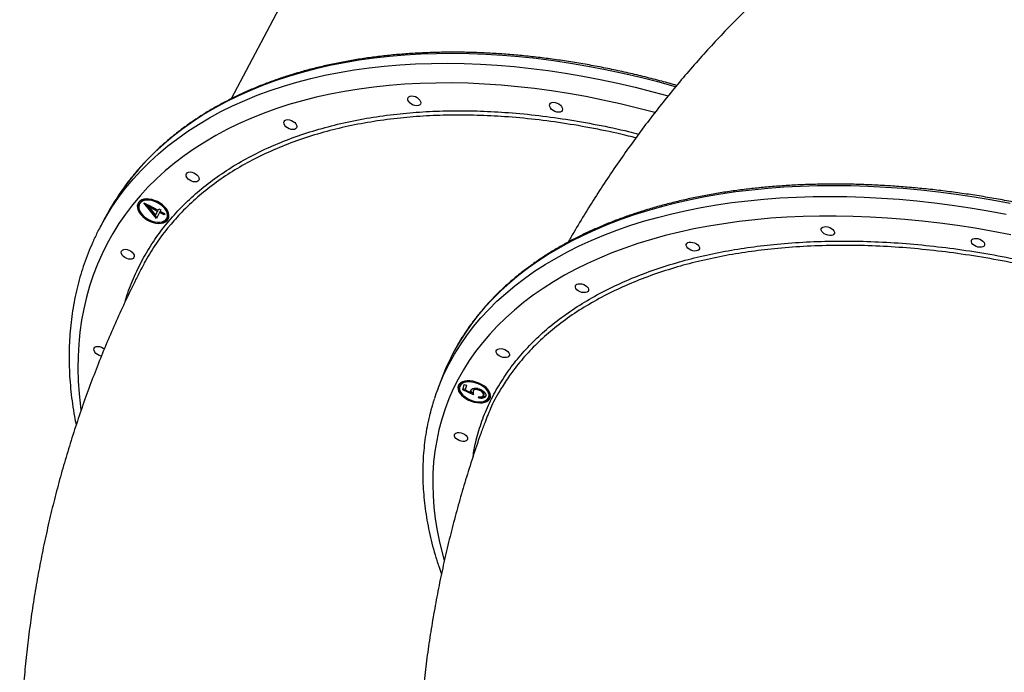
# Model space of a CAD drawing. Units: millimetres. Extents: x 2033 to 19403, y 8080 to 20474.
# Drawn here: x 8484 to 9119, y 15941 to 16363 of the extents above; entities that cross this region are included whole.
import ezdxf

# ---------------------------------------------------------------- set-up
doc = ezdxf.new("R2010")
doc.units = ezdxf.units.MM
doc.header["$LTSCALE"] = 100

msp = doc.modelspace()

# ---------------------------------------------------------------- linework, layer by layer
at = {"color": 7, "linetype": 'Continuous', "lineweight": 25}
for p, q in [((8742.81, 16543.82), (8620.12, 16311.83)), ((8561.33, 16244.65), (8560.96, 16243.95)), ((8563.69, 16244.59), (8563.77, 16244.74)), ((8571.87, 16234.56), (8563.69, 16244.59)), ((8563.77, 16244.74), (8572.95, 16239.89)), ((8572.24, 16235.26), (8565.06, 16244.06)), ((8567.17, 16242.9), (8566.8, 16242.2)), ((8572.56, 16239.15), (8566.8, 16242.2)), ((8566.8, 16242.2), (8571.27, 16236.72)), ((8572.93, 16239.85), (8567.17, 16242.9)), ((8571.27, 16236.72), (8572.56, 16239.15)), ((8573.92, 16238.43), (8571.87, 16234.56)), ((8572.93, 16239.85), (8572.56, 16239.15)), ((8572.95, 16239.89), (8573.45, 16240.83)), ((8573.45, 16240.83), (8574.81, 16240.11)), ((8574.29, 16239.13), (8573.92, 16238.43)), ((8576.98, 16236.82), (8573.92, 16238.43)), ((8577.35, 16237.51), (8574.29, 16239.13)), ((8574.81, 16240.11), (8574.31, 16239.17)), ((8574.31, 16239.17), (8577.37, 16237.55)), ((8577.37, 16237.55), (8576.98, 16236.82)), ((8538.84, 16235.15), (8535.52, 16228.88)), ((8578.64, 16234.6), (8579.01, 16235.3)), ((8756.12, 16131.23), (8753.54, 16124.36)), ((8768.03, 16126.77), (8767.75, 16126.01)), ((8769.73, 16123.75), (8770.57, 16127.22)), ((8770.02, 16124.51), (8769.73, 16123.75)), ((8776.64, 16120.54), (8769.73, 16123.75)), ((8770.02, 16124.51), (8770.67, 16127.19)), ((8771.34, 16123.9), (8770.02, 16124.51)), ((8770.57, 16127.22), (8772.03, 16126.74)), ((8772.03, 16126.74), (8771.34, 16123.86)), ((8771.34, 16123.86), (8774.97, 16122.17)), ((8775.08, 16123.66), (8774.93, 16123.26)), ((8775.25, 16122.94), (8774.97, 16122.17)), ((8776.72, 16123.64), (8776.43, 16122.87)), ((8780.28, 16124.41), (8779.99, 16123.65)), ((8776.37, 16121.56), (8774.98, 16122.2)), ((8780.18, 16119.29), (8779.89, 16118.52)), ((8779.89, 16118.52), (8780.07, 16119.28)), ((8783.03, 16120.15), (8783.31, 16120.91)), ((8783.36, 16121.08), (8783.08, 16120.31)), ((8783.28, 16120.92), (8783.36, 16121.08)), ((8786.47, 16118.97), (8786.75, 16119.74)), ((8786.75, 16119.74), (8786.88, 16120.13))]:
    msp.add_line(p, q, dxfattribs=at)
at = {"color": 8, "linetype": 'Continuous', "lineweight": 25, "flags": 128}
for points in [[(8907.11, 16319.62), (8907.07, 16319.63), (8895.72, 16322.75), (8884.38, 16325.63), (8873.06, 16328.28), (8861.78, 16330.68), (8850.54, 16332.83), (8839.36, 16334.74), (8828.23, 16336.41), (8817.18, 16337.82), (8806.2, 16338.99), (8795.32, 16339.9), (8784.53, 16340.56), (8773.85, 16340.97), (8763.29, 16341.13), (8752.85, 16341.04), (8742.55, 16340.69), (8732.38, 16340.09), (8722.37, 16339.24), (8712.52, 16338.13), (8702.83, 16336.78), (8693.32, 16335.18), (8683.99, 16333.33), (8674.86, 16331.23), (8665.92, 16328.89), (8657.19, 16326.31), (8648.67, 16323.48), (8640.37, 16320.42), (8632.29, 16317.13), (8624.46, 16313.6), (8616.86, 16309.84), (8609.5, 16305.85), (8602.4, 16301.64), (8595.56, 16297.21), (8588.99, 16292.57), (8582.68, 16287.71), (8576.65, 16282.64), (8570.89, 16277.37), (8565.43, 16271.9), (8560.25, 16266.23), (8555.36, 16260.38), (8551.27, 16255.01)], [(8535.52, 16228.88), (8539.19, 16235.45), (8543.18, 16241.85), (8547.46, 16248.07), (8552.05, 16254.11), (8556.93, 16259.97), (8562.11, 16265.63), (8567.58, 16271.1), (8573.33, 16276.37), (8579.36, 16281.44), (8585.67, 16286.3), (8592.25, 16290.94), (8599.09, 16295.37), (8606.19, 16299.58), (8613.54, 16303.57), (8621.14, 16307.33), (8628.98, 16310.86), (8637.05, 16314.15), (8645.35, 16317.22), (8653.87, 16320.04), (8662.6, 16322.62), (8671.54, 16324.96), (8680.68, 16327.06), (8690.01, 16328.91), (8699.52, 16330.51), (8709.2, 16331.86), (8719.06, 16332.97), (8729.07, 16333.82), (8739.23, 16334.42), (8749.54, 16334.77), (8759.97, 16334.86), (8770.54, 16334.71), (8781.22, 16334.3), (8792, 16333.63), (8802.89, 16332.72), (8813.86, 16331.55), (8824.91, 16330.14), (8836.04, 16328.48), (8847.23, 16326.56), (8858.47, 16324.41), (8869.75, 16322.01), (8881.06, 16319.36), (8892.4, 16316.48), (8902.29, 16313.78)], [(8893.78, 16302.99), (8882.58, 16305.92), (8871.39, 16308.62), (8860.23, 16311.08), (8849.12, 16313.3), (8838.05, 16315.27), (8827.03, 16317), (8816.09, 16318.48), (8805.22, 16319.71), (8794.44, 16320.69), (8783.76, 16321.41), (8773.18, 16321.89), (8762.71, 16322.12), (8752.36, 16322.09), (8742.15, 16321.81), (8732.07, 16321.29), (8722.15, 16320.5), (8712.38, 16319.47), (8702.77, 16318.19), (8693.34, 16316.66), (8684.08, 16314.89), (8675.02, 16312.86), (8666.15, 16310.6), (8657.49, 16308.09), (8649.04, 16305.34), (8640.8, 16302.35), (8632.79, 16299.13), (8625.01, 16295.68), (8617.48, 16291.99), (8610.18, 16288.08), (8603.14, 16283.95), (8596.35, 16279.6), (8589.83, 16275.03), (8583.58, 16270.25), (8577.6, 16265.26), (8571.9, 16260.07), (8566.48, 16254.68), (8561.35, 16249.09), (8556.51, 16243.31), (8551.97, 16237.35), (8547.73, 16231.21), (8543.79, 16224.89), (8540.16, 16218.4)], [(9123.26, 16244.3), (9111.6, 16246.44), (9099.97, 16248.36), (9088.39, 16250.06), (9076.86, 16251.54), (9065.4, 16252.79), (9054.01, 16253.82), (9042.7, 16254.63), (9031.48, 16255.2), (9020.36, 16255.55), (9009.35, 16255.68), (8998.46, 16255.57), (8987.7, 16255.24), (8977.08, 16254.68), (8966.61, 16253.9), (8956.28, 16252.89), (8946.13, 16251.65), (8936.14, 16250.19), (8926.33, 16248.51), (8916.72, 16246.61), (8907.3, 16244.48), (8898.08, 16242.14), (8889.07, 16239.58), (8880.29, 16236.81), (8871.73, 16233.83), (8863.4, 16230.64), (8855.32, 16227.24), (8847.48, 16223.64), (8839.89, 16219.83), (8832.57, 16215.83), (8825.51, 16211.64), (8818.72, 16207.25), (8812.22, 16202.68), (8805.99, 16197.92), (8800.05, 16192.99), (8794.41, 16187.88), (8789.06, 16182.6), (8784.02, 16177.15), (8779.28, 16171.54), (8774.85, 16165.77), (8770.74, 16159.85), (8766.95, 16153.78), (8764.18, 16148.89)], [(8755.95, 16130.35), (8757.74, 16134.35), (8760.89, 16140.7), (8764.36, 16146.91), (8768.16, 16152.97), (8772.27, 16158.89), (8776.7, 16164.66), (8781.43, 16170.27), (8786.48, 16175.72), (8791.82, 16181), (8797.47, 16186.11), (8803.41, 16191.05), (8809.63, 16195.8), (8816.14, 16200.38), (8822.93, 16204.76), (8829.98, 16208.96), (8837.31, 16212.96), (8844.89, 16216.76), (8852.73, 16220.36), (8860.82, 16223.76), (8869.14, 16226.95), (8877.7, 16229.94), (8886.49, 16232.71), (8895.49, 16235.27), (8904.71, 16237.61), (8914.13, 16239.73), (8923.75, 16241.63), (8933.56, 16243.32), (8943.54, 16244.78), (8953.7, 16246.01), (8964.02, 16247.02), (8974.5, 16247.81), (8985.12, 16248.37), (8995.88, 16248.7), (9006.77, 16248.8), (9017.77, 16248.68), (9028.89, 16248.33), (9040.11, 16247.75), (9051.42, 16246.95), (9062.81, 16245.92), (9074.28, 16244.66), (9085.81, 16243.19), (9097.39, 16241.49), (9109.01, 16239.56), (9120.67, 16237.42)], [(9123.7, 16224), (9112.17, 16226.21), (9100.67, 16228.2), (9089.21, 16229.97), (9077.8, 16231.52), (9066.44, 16232.85), (9055.16, 16233.95), (9043.96, 16234.83), (9032.84, 16235.48), (9021.82, 16235.9), (9010.91, 16236.1), (9000.11, 16236.08), (8989.44, 16235.82), (8978.91, 16235.34), (8968.51, 16234.64), (8958.27, 16233.7), (8948.19, 16232.55), (8938.27, 16231.17), (8928.54, 16229.57), (8918.99, 16227.74), (8909.63, 16225.7), (8900.47, 16223.44), (8891.53, 16220.97), (8882.8, 16218.28), (8874.29, 16215.37), (8866.02, 16212.26), (8857.99, 16208.95), (8850.2, 16205.43), (8842.66, 16201.7), (8835.38, 16197.79), (8828.36, 16193.67), (8821.62, 16189.37), (8815.15, 16184.88), (8808.96, 16180.2), (8803.06, 16175.35), (8797.45, 16170.32), (8792.14, 16165.12), (8787.13, 16159.76), (8782.42, 16154.23), (8778.02, 16148.54), (8773.94, 16142.71), (8770.17, 16136.72), (8766.72, 16130.59), (8763.6, 16124.33), (8760.79, 16117.93), (8758.32, 16111.41), (8756.18, 16104.76), (8754.36, 16098)], [(8540.16, 16218.4), (8536.84, 16211.75), (8533.84, 16204.94), (8531.15, 16197.98), (8528.78, 16190.87), (8526.72, 16183.62), (8524.99, 16176.24), (8523.59, 16168.72), (8522.5, 16161.09), (8521.75, 16153.34), (8521.32, 16145.48), (8521.21, 16137.51), (8521.43, 16129.45), (8521.98, 16121.31), (8522.86, 16113.08), (8523.19, 16110.55)], [(8754.36, 16098), (8752.89, 16091.13), (8751.74, 16084.16), (8750.93, 16077.08), (8750.46, 16069.92), (8750.32, 16062.67), (8750.52, 16055.34), (8751.05, 16047.94), (8751.92, 16040.47), (8753.12, 16032.93), (8754.66, 16025.35), (8756.53, 16017.71), (8757.75, 16013.35)]]:
    msp.add_lwpolyline(points, dxfattribs=at)
at = {"color": 7, "linetype": 'Continuous', "lineweight": 25, "flags": 128}
for points in [[(8734.42, 16312.66), (8734.95, 16313.26), (8735.75, 16313.65), (8736.77, 16313.78), (8737.92, 16313.66), (8739.11, 16313.28), (8740.25, 16312.68), (8741.23, 16311.91), (8741.98, 16311.03), (8742.44, 16310.11), (8742.58, 16309.23), (8742.38, 16308.45), (8741.85, 16307.85), (8741.04, 16307.46), (8740.02, 16307.33), (8738.87, 16307.45), (8737.68, 16307.83), (8736.55, 16308.43), (8735.57, 16309.2), (8734.81, 16310.08), (8734.35, 16311), (8734.22, 16311.88), (8734.42, 16312.66)], [(8825.95, 16308.52), (8826.47, 16309.13), (8827.28, 16309.51), (8828.3, 16309.65), (8829.45, 16309.52), (8830.64, 16309.14), (8831.77, 16308.55), (8832.76, 16307.77), (8833.51, 16306.89), (8833.97, 16305.98), (8834.11, 16305.09), (8833.9, 16304.32), (8833.38, 16303.71), (8832.57, 16303.33), (8831.55, 16303.19), (8830.4, 16303.32), (8829.21, 16303.7), (8828.08, 16304.3), (8827.09, 16305.07), (8826.34, 16305.95), (8825.88, 16306.87), (8825.74, 16307.75), (8825.95, 16308.52)], [(8654.38, 16297.29), (8654.91, 16297.89), (8655.71, 16298.28), (8656.73, 16298.41), (8657.89, 16298.29), (8659.08, 16297.91), (8660.21, 16297.31), (8661.19, 16296.54), (8661.94, 16295.66), (8662.41, 16294.74), (8662.54, 16293.86), (8662.34, 16293.08), (8661.81, 16292.48), (8661.01, 16292.09), (8659.99, 16291.96), (8658.83, 16292.08), (8657.64, 16292.46), (8656.51, 16293.06), (8655.53, 16293.83), (8654.78, 16294.71), (8654.31, 16295.63), (8654.18, 16296.51), (8654.38, 16297.29)], [(8591.29, 16263.47), (8591.82, 16264.07), (8592.62, 16264.46), (8593.64, 16264.59), (8594.79, 16264.46), (8595.98, 16264.09), (8597.12, 16263.49), (8598.1, 16262.72), (8598.85, 16261.84), (8599.32, 16260.92), (8599.45, 16260.03), (8599.25, 16259.26), (8598.72, 16258.65), (8597.91, 16258.27), (8596.89, 16258.13), (8595.74, 16258.26), (8594.55, 16258.64), (8593.42, 16259.24), (8592.44, 16260.01), (8591.68, 16260.89), (8591.22, 16261.81), (8591.09, 16262.69), (8591.29, 16263.47)], [(8579.52, 16234.13), (8579.93, 16235.28), (8580.01, 16236.56), (8579.77, 16237.93), (8579.2, 16239.34), (8578.34, 16240.75), (8577.19, 16242.11), (8575.81, 16243.38), (8574.24, 16244.52), (8572.52, 16245.49), (8570.72, 16246.26), (8568.89, 16246.8), (8567.08, 16247.1), (8565.37, 16247.16), (8563.79, 16246.95), (8562.41, 16246.51), (8561.27, 16245.83), (8560.4, 16244.93), (8559.83, 16243.86), (8559.58, 16242.64), (8559.66, 16241.31), (8560.07, 16239.92), (8560.79, 16238.5), (8561.8, 16237.11), (8563.06, 16235.79), (8564.55, 16234.58), (8566.2, 16233.53), (8567.97, 16232.65), (8569.79, 16231.99), (8571.62, 16231.57), (8573.38, 16231.39), (8575.04, 16231.46), (8576.52, 16231.79), (8577.79, 16232.36), (8578.8, 16233.15), (8579.52, 16234.13)], [(8578.64, 16234.6), (8579.02, 16235.71), (8579.07, 16236.96), (8578.79, 16238.28), (8578.18, 16239.65), (8577.27, 16241), (8576.09, 16242.28), (8574.68, 16243.46), (8573.09, 16244.49), (8571.39, 16245.33), (8569.63, 16245.95), (8567.87, 16246.33), (8566.18, 16246.45), (8564.63, 16246.31), (8563.26, 16245.92), (8562.13, 16245.29), (8561.27, 16244.45), (8560.72, 16243.41), (8560.5, 16242.23), (8560.62, 16240.94), (8561.07, 16239.59), (8561.83, 16238.22), (8562.88, 16236.9), (8564.19, 16235.66), (8565.69, 16234.55), (8567.34, 16233.62), (8569.08, 16232.88), (8570.85, 16232.38), (8572.58, 16232.13), (8574.21, 16232.14), (8575.68, 16232.4), (8576.93, 16232.91), (8577.93, 16233.65), (8578.64, 16234.6)], [(9001.19, 16227.8), (9001.53, 16228.46), (9002.2, 16228.95), (9003.12, 16229.24), (9004.24, 16229.29), (9005.45, 16229.11), (9006.67, 16228.71), (9007.78, 16228.12), (9008.71, 16227.4), (9009.37, 16226.59), (9009.72, 16225.76), (9009.72, 16224.99), (9009.37, 16224.33), (9008.71, 16223.84), (9007.78, 16223.56), (9006.67, 16223.5), (9005.45, 16223.68), (9004.24, 16224.08), (9003.12, 16224.67), (9002.2, 16225.4), (9001.53, 16226.21), (9001.19, 16227.03), (9001.19, 16227.8)], [(8913.97, 16217.8), (8914.32, 16218.46), (8914.98, 16218.95), (8915.91, 16219.24), (8917.03, 16219.29), (8918.24, 16219.11), (8919.45, 16218.71), (8920.57, 16218.12), (8921.5, 16217.4), (8922.16, 16216.59), (8922.51, 16215.76), (8922.51, 16214.99), (8922.16, 16214.33), (8921.5, 16213.84), (8920.57, 16213.56), (8919.45, 16213.5), (8918.24, 16213.68), (8917.02, 16214.08), (8915.91, 16214.67), (8914.98, 16215.4), (8914.32, 16216.21), (8913.97, 16217.03), (8913.97, 16217.8)], [(9098.1, 16220.21), (9098.45, 16220.87), (9099.11, 16221.36), (9100.04, 16221.65), (9101.16, 16221.7), (9102.37, 16221.52), (9103.59, 16221.12), (9104.7, 16220.53), (9105.63, 16219.81), (9106.29, 16219), (9106.64, 16218.17), (9106.64, 16217.4), (9106.29, 16216.74), (9105.63, 16216.25), (9104.7, 16215.96), (9103.59, 16215.91), (9102.37, 16216.09), (9101.16, 16216.49), (9100.04, 16217.08), (9099.11, 16217.81), (9098.45, 16218.62), (9098.1, 16219.44), (9098.1, 16220.21)], [(8549.44, 16213.49), (8549.97, 16214.1), (8550.78, 16214.48), (8551.8, 16214.62), (8552.95, 16214.49), (8554.14, 16214.11), (8555.27, 16213.52), (8556.25, 16212.74), (8557.01, 16211.86), (8557.47, 16210.95), (8557.6, 16210.06), (8557.4, 16209.29), (8556.87, 16208.68), (8556.07, 16208.3), (8555.05, 16208.16), (8553.9, 16208.29), (8552.71, 16208.67), (8551.57, 16209.27), (8550.59, 16210.04), (8549.84, 16210.92), (8549.38, 16211.84), (8549.24, 16212.72), (8549.44, 16213.49)], [(8842.41, 16190.9), (8842.75, 16191.56), (8843.41, 16192.05), (8844.34, 16192.33), (8845.46, 16192.39), (8846.67, 16192.21), (8847.89, 16191.8), (8849, 16191.22), (8849.93, 16190.49), (8850.59, 16189.68), (8850.94, 16188.86), (8850.94, 16188.08), (8850.59, 16187.42), (8849.93, 16186.93), (8849, 16186.65), (8847.89, 16186.59), (8846.67, 16186.77), (8845.46, 16187.18), (8844.34, 16187.76), (8843.41, 16188.49), (8842.75, 16189.3), (8842.41, 16190.12), (8842.41, 16190.9)], [(8536.43, 16145.52), (8536.15, 16145.57), (8534.96, 16145.95), (8533.83, 16146.55), (8532.84, 16147.32), (8532.09, 16148.2), (8531.63, 16149.12), (8531.49, 16150), (8531.7, 16150.78)], [(8531.7, 16150.78), (8532.22, 16151.38), (8533.03, 16151.77), (8534.05, 16151.9), (8535.2, 16151.78), (8536.39, 16151.4), (8537.52, 16150.8), (8538.32, 16150.2)], [(8791.36, 16148.91), (8791.71, 16149.57), (8792.37, 16150.06), (8793.3, 16150.35), (8794.41, 16150.4), (8795.63, 16150.22), (8796.84, 16149.82), (8797.96, 16149.23), (8798.89, 16148.51), (8799.55, 16147.7), (8799.89, 16146.87), (8799.89, 16146.1), (8799.55, 16145.44), (8798.89, 16144.95), (8797.96, 16144.67), (8796.84, 16144.61), (8795.63, 16144.79), (8794.41, 16145.19), (8793.3, 16145.78), (8792.37, 16146.51), (8791.71, 16147.32), (8791.36, 16148.14), (8791.36, 16148.91)], [(8787.54, 16119.05), (8787.64, 16120.22), (8787.4, 16121.45), (8786.83, 16122.72), (8785.95, 16123.99), (8784.78, 16125.2), (8783.37, 16126.33), (8781.76, 16127.33), (8779.99, 16128.18), (8778.14, 16128.85), (8776.25, 16129.31), (8774.39, 16129.55), (8772.61, 16129.57), (8770.98, 16129.36), (8769.55, 16128.92), (8768.36, 16128.28), (8767.45, 16127.46), (8766.85, 16126.47), (8766.59, 16125.36), (8766.65, 16124.15), (8767.06, 16122.89), (8767.79, 16121.62), (8768.82, 16120.38), (8770.11, 16119.2), (8771.63, 16118.13), (8773.32, 16117.2), (8775.14, 16116.44), (8777.02, 16115.87), (8778.9, 16115.52), (8780.73, 16115.39), (8782.44, 16115.49), (8783.97, 16115.81), (8785.29, 16116.35), (8786.34, 16117.09), (8787.1, 16118), (8787.54, 16119.05)], [(8786.59, 16119.36), (8786.68, 16120.49), (8786.42, 16121.69), (8785.82, 16122.91), (8784.91, 16124.12), (8783.72, 16125.28), (8782.29, 16126.33), (8780.67, 16127.24), (8778.92, 16127.98), (8777.11, 16128.52), (8775.29, 16128.85), (8773.55, 16128.94), (8771.93, 16128.8), (8770.5, 16128.44), (8769.3, 16127.86), (8768.39, 16127.08), (8767.8, 16126.14), (8767.54, 16125.06), (8767.63, 16123.9), (8768.05, 16122.68), (8768.81, 16121.46), (8769.87, 16120.27), (8771.19, 16119.16), (8772.72, 16118.18), (8774.41, 16117.35), (8776.2, 16116.7), (8778.02, 16116.27), (8779.81, 16116.06), (8781.5, 16116.08), (8783.03, 16116.33), (8784.35, 16116.81), (8785.4, 16117.49), (8786.16, 16118.35), (8786.59, 16119.36)], [(8764.32, 16094.72), (8764.67, 16095.38), (8765.33, 16095.87), (8766.26, 16096.15), (8767.37, 16096.21), (8768.59, 16096.03), (8769.8, 16095.63), (8770.92, 16095.04), (8771.84, 16094.31), (8772.51, 16093.5), (8772.85, 16092.68), (8772.85, 16091.91), (8772.51, 16091.25), (8771.84, 16090.76), (8770.92, 16090.47), (8769.8, 16090.42), (8768.59, 16090.6), (8767.37, 16091), (8766.26, 16091.59), (8765.33, 16092.31), (8764.67, 16093.12), (8764.32, 16093.95), (8764.32, 16094.72)]]:
    msp.add_lwpolyline(points, dxfattribs=at)
at = {"color": 7, "linetype": 'Continuous', "lineweight": 25}
for centre, radius, start, end in [((8681.88, 16159.45), 161.83, 143.81088, 152.11245), ((8566.67, 16242.84), 6.68, 163.30401, 223.121), ((8565.88, 16241.76), 5.39, 86.24442, 147.61473), ((8574.25, 16237.39), 5.19, 336.2528, 31.50525), ((8574.9, 16238.16), 6.03, 271.90951, 322.57352), ((8889.5, 16081.06), 142.5, 151.57816, 159.38593), ((8886.18, 16074.5), 141.7, 156.78555, 162.06049), ((8772.29, 16124.83), 4.67, 96.68621, 155.50292), ((8772.71, 16125.85), 5.8, 171.18624, 220.86443), ((8781.69, 16120.9), 5.25, 351.49049, 41.1756), ((8782.93, 16121.73), 5.34, 280.38685, 329.40513)]:
    msp.add_arc(centre, radius, start, end, dxfattribs=at)
for points, knots in [([(9283.58, 16549.24), (9281.16, 16548.71), (9273.94, 16547.14), (9262, 16544.24), (9247.77, 16540.5), (9233.66, 16536.45), (9219.65, 16532.1), (9205.77, 16527.46), (9192.01, 16522.53), (9178.37, 16517.3), (9164.87, 16511.78), (9151.5, 16505.98), (9138.28, 16499.9), (9125.2, 16493.53), (9112.26, 16486.88), (9099.48, 16479.96), (9086.86, 16472.76), (9074.4, 16465.29), (9062.11, 16457.55), (9049.99, 16449.55), (9038.04, 16441.29), (9026.27, 16432.76), (9014.68, 16423.98), (9003.27, 16414.94), (8992.06, 16405.65), (8981.04, 16396.12), (8970.21, 16386.33), (8959.59, 16376.31), (8949.17, 16366.05), (8938.96, 16355.55), (8928.96, 16344.82), (8919.17, 16333.86), (8909.6, 16322.67), (8900.25, 16311.26), (8891.13, 16299.63), (8882.24, 16287.78), (8873.57, 16275.72), (8865.14, 16263.46), (8856.95, 16250.98), (8849, 16238.3), (8842.62, 16227.71), (8838.98, 16221.29), (8837.8, 16219.23)], [0, 0, 0, 0, 0.012993, 0.038779, 0.064531, 0.090242, 0.115915, 0.141552, 0.167157, 0.192733, 0.218282, 0.243808, 0.269313, 0.294802, 0.320277, 0.34574, 0.371196, 0.396648, 0.422096, 0.447546, 0.472999, 0.498459, 0.52393, 0.549414, 0.574914, 0.600434, 0.625977, 0.651546, 0.677143, 0.702772, 0.728436, 0.754138, 0.77988, 0.805666, 0.831497, 0.857377, 0.883308, 0.909293, 0.935334, 0.961433, 0.987593, 1, 1, 1, 1]), ([(8907.91, 16320.52), (8904.66, 16321.43), (8897.82, 16323.35), (8887.41, 16326.02), (8876.68, 16328.57), (8865.98, 16330.91), (8855.31, 16333.03), (8844.68, 16334.92), (8834.11, 16336.6), (8823.59, 16338.05), (8813.14, 16339.28), (8802.77, 16340.28), (8792.47, 16341.06), (8782.27, 16341.6), (8772.16, 16341.93), (8762.16, 16342.02), (8752.27, 16341.88), (8742.5, 16341.52), (8732.86, 16340.93), (8723.35, 16340.12), (8713.98, 16339.07), (8704.76, 16337.8), (8695.69, 16336.31), (8686.79, 16334.59), (8678.06, 16332.64), (8669.5, 16330.48), (8661.12, 16328.1), (8652.93, 16325.49), (8644.94, 16322.68), (8637.15, 16319.64), (8629.56, 16316.4), (8622.18, 16312.94), (8615.03, 16309.28), (8608.09, 16305.42), (8601.39, 16301.35), (8594.92, 16297.09), (8588.69, 16292.63), (8582.7, 16287.98), (8576.96, 16283.14), (8571.47, 16278.12), (8566.24, 16272.92), (8561.26, 16267.54), (8556.57, 16261.99), (8553.3, 16257.87), (8551.67, 16255.57), (8551.43, 16255.23)], [0, 0, 0, 0, 0.021529, 0.045311, 0.069093, 0.092876, 0.11666, 0.140445, 0.164231, 0.188018, 0.211806, 0.235594, 0.259384, 0.283174, 0.306966, 0.330758, 0.354551, 0.378344, 0.402138, 0.425932, 0.449726, 0.473519, 0.497313, 0.521105, 0.544895, 0.568684, 0.59247, 0.616254, 0.640033, 0.663809, 0.68758, 0.711344, 0.735103, 0.758854, 0.782597, 0.806332, 0.830057, 0.853774, 0.87748, 0.901176, 0.924863, 0.94854, 0.972208, 0.995869, 1, 1, 1, 1]), ([(9556.36, 15855.7), (9556.64, 15857.11), (9557.36, 15860.74), (9558.19, 15866.69), (9558.87, 15873.55), (9559.24, 15880.49), (9559.32, 15887.5), (9559.08, 15894.58), (9558.55, 15901.74), (9557.71, 15908.95), (9556.57, 15916.21), (9555.12, 15923.53), (9553.38, 15930.89), (9551.34, 15938.29), (9548.99, 15945.72), (9546.35, 15953.18), (9543.42, 15960.66), (9540.2, 15968.15), (9536.68, 15975.66), (9532.88, 15983.17), (9528.79, 15990.68), (9524.43, 15998.18), (9519.78, 16005.66), (9514.86, 16013.13), (9509.68, 16020.58), (9504.22, 16027.99), (9498.5, 16035.37), (9492.53, 16042.71), (9486.3, 16050), (9479.83, 16057.24), (9473.11, 16064.43), (9466.15, 16071.55), (9458.96, 16078.6), (9451.54, 16085.59), (9443.9, 16092.49), (9436.05, 16099.31), (9427.98, 16106.05), (9419.71, 16112.69), (9411.24, 16119.23), (9402.58, 16125.67), (9393.73, 16132), (9384.7, 16138.23), (9375.51, 16144.33), (9366.14, 16150.32), (9356.62, 16156.17), (9346.95, 16161.9), (9337.13, 16167.5), (9327.18, 16172.96), (9317.09, 16178.27), (9306.89, 16183.44), (9296.57, 16188.46), (9286.14, 16193.33), (9275.62, 16198.04), (9265, 16202.59), (9254.3, 16206.97), (9243.52, 16211.19), (9232.68, 16215.23), (9221.78, 16219.11), (9210.83, 16222.81), (9199.83, 16226.32), (9188.8, 16229.66), (9177.75, 16232.82), (9166.67, 16235.78), (9155.59, 16238.56), (9144.5, 16241.15), (9133.42, 16243.54), (9122.35, 16245.74), (9111.31, 16247.75), (9100.29, 16249.55), (9089.32, 16251.16), (9078.39, 16252.57), (9067.52, 16253.77), (9056.71, 16254.78), (9045.97, 16255.58), (9035.31, 16256.18), (9024.74, 16256.57), (9014.27, 16256.76), (9003.89, 16256.74), (8993.63, 16256.52), (8983.48, 16256.09), (8973.46, 16255.46), (8963.58, 16254.63), (8953.83, 16253.59), (8944.23, 16252.35), (8934.79, 16250.9), (8925.51, 16249.26), (8916.39, 16247.41), (8907.46, 16245.37), (8898.7, 16243.13), (8890.13, 16240.69), (8881.76, 16238.06), (8873.59, 16235.24), (8865.63, 16232.23), (8857.89, 16229.02), (8850.36, 16225.64), (8843.06, 16222.07), (8835.99, 16218.32), (8829.15, 16214.39), (8822.56, 16210.28), (8816.22, 16206.01), (8810.13, 16201.56), (8804.29, 16196.96), (8798.72, 16192.19), (8793.41, 16187.26), (8788.38, 16182.18), (8783.61, 16176.95), (8779.12, 16171.58), (8774.91, 16166.06), (8771, 16160.41), (8767.43, 16154.78), (8765.31, 16150.96), (8764.3, 16149.13)], [0, 0, 0, 0, 0.005803, 0.014961, 0.024122, 0.033288, 0.042458, 0.051632, 0.060812, 0.069996, 0.079185, 0.088379, 0.097578, 0.10678, 0.115986, 0.125196, 0.134408, 0.143623, 0.152841, 0.16206, 0.17128, 0.180502, 0.189724, 0.198948, 0.208171, 0.217395, 0.226619, 0.235843, 0.245067, 0.254291, 0.263514, 0.272737, 0.28196, 0.291182, 0.300404, 0.309625, 0.318846, 0.328066, 0.337286, 0.346506, 0.355725, 0.364943, 0.374162, 0.38338, 0.392597, 0.401815, 0.411032, 0.420248, 0.429465, 0.438681, 0.447897, 0.457113, 0.466329, 0.475545, 0.484761, 0.493976, 0.503192, 0.512408, 0.521623, 0.530839, 0.540055, 0.549271, 0.558487, 0.567703, 0.57692, 0.586136, 0.595353, 0.60457, 0.613788, 0.623006, 0.632224, 0.641443, 0.650662, 0.659881, 0.669101, 0.678321, 0.687542, 0.696764, 0.705986, 0.715208, 0.724431, 0.733654, 0.742878, 0.752102, 0.761327, 0.770552, 0.779777, 0.789002, 0.798228, 0.807453, 0.816678, 0.825903, 0.835127, 0.84435, 0.853572, 0.862792, 0.87201, 0.881226, 0.89044, 0.89965, 0.908857, 0.91806, 0.927259, 0.936453, 0.945642, 0.954827, 0.964006, 0.97318, 0.98235, 0.991515, 1, 1, 1, 1]), ([(8539.01, 16235.47), (8538.99, 16235.43), (8538.92, 16235.31), (8538.87, 16235.21), (8538.84, 16235.15)], [0, 0, 0, 0, 0.30245, 1, 1, 1, 1]), ([(8535.52, 16228.88), (8534.92, 16227.72), (8533.2, 16224.42), (8530.59, 16218.86), (8527.77, 16212.16), (8525.25, 16205.33), (8523, 16198.36), (8521.05, 16191.28), (8519.39, 16184.07), (8518.02, 16176.75), (8516.94, 16169.31), (8516.16, 16161.77), (8515.67, 16154.14), (8515.48, 16146.4), (8515.58, 16138.58), (8515.98, 16130.68), (8516.67, 16122.7), (8517.68, 16114.65), (8518.8, 16107.42), (8519.71, 16102.86), (8520.08, 16101.02)], [0, 0, 0, 0, 0.031258, 0.089023, 0.146792, 0.204576, 0.262385, 0.320229, 0.378118, 0.43606, 0.49406, 0.552123, 0.610254, 0.668452, 0.726718, 0.785052, 0.843449, 0.901909, 0.960425, 1, 1, 1, 1]), ([(8580.38, 16229.68), (8579.93, 16229.18), (8576.4, 16225.23), (8570.95, 16217.26), (8565.44, 16208.68), (8563.03, 16203.6), (8562.51, 16202.5)], [0, 0, 0, 0, 0.060883, 0.48036, 0.887988, 1, 1, 1, 1]), ([(8562.42, 16202.55), (8561.18, 16200.11), (8557.66, 16193.23), (8552.15, 16181.76), (8545.9, 16168.14), (8539.95, 16154.38), (8534.29, 16140.5), (8528.92, 16126.5), (8523.84, 16112.38), (8519.06, 16098.15), (8514.57, 16083.82), (8510.38, 16069.38), (8506.49, 16054.84), (8502.9, 16040.22), (8499.62, 16025.5), (8496.63, 16010.7), (8493.95, 15995.82), (8491.58, 15980.87), (8489.51, 15965.85), (8487.75, 15950.76), (8486.3, 15935.62), (8485.16, 15920.42), (8484.33, 15905.18), (8483.81, 15889.88), (8483.6, 15874.55), (8483.7, 15859.19), (8484.12, 15843.79), (8484.84, 15828.37), (8485.89, 15812.93), (8487.24, 15797.48), (8488.9, 15782.02), (8490.89, 15766.55), (8492.99, 15752.25), (8494.56, 15743.13), (8495.25, 15739.14)], [0, 0, 0, 0, 0.017288, 0.04885, 0.08041, 0.111973, 0.14354, 0.175116, 0.206702, 0.238301, 0.269918, 0.301553, 0.33321, 0.364893, 0.396603, 0.428343, 0.460116, 0.491924, 0.52377, 0.555656, 0.587585, 0.619558, 0.651578, 0.683647, 0.715767, 0.747939, 0.780166, 0.812448, 0.844787, 0.877185, 0.909642, 0.942159, 0.974737, 1, 1, 1, 1]), ([(8774.97, 16122.17), (8774.93, 16122.38), (8774.85, 16122.76), (8774.91, 16123.11), (8774.93, 16123.26)], [0, 0, 0, 0, 0.560064, 1, 1, 1, 1]), ([(8774.93, 16123.26), (8775.1, 16123.64), (8775.44, 16124.4), (8776.94, 16124.87), (8778.61, 16124.85), (8779.69, 16124.55), (8780.23, 16124.39)], [0, 0, 0, 0, 0.279688, 0.559025, 0.779292, 1, 1, 1, 1]), ([(8775.25, 16122.94), (8775.21, 16123.15), (8775.14, 16123.52), (8775.19, 16123.87), (8775.22, 16124.02)], [0, 0, 0, 0, 0.560064, 1, 1, 1, 1]), ([(8779.99, 16123.65), (8779.49, 16123.78), (8778.49, 16124.04), (8777.29, 16123.82), (8776.59, 16123.31), (8776.43, 16122.86), (8776.36, 16122.64)], [0, 0, 0, 0, 0.279539, 0.558617, 0.779047, 1, 1, 1, 1]), ([(8779.54, 16124.56), (8779.29, 16124.62), (8778.55, 16124.8), (8777.58, 16124.58), (8776.94, 16124.13), (8776.8, 16123.77), (8776.75, 16123.63)], [0, 0, 0, 0, 0.177976, 0.534144, 0.815464, 1, 1, 1, 1]), ([(8783.08, 16120.31), (8783.09, 16120.65), (8783.12, 16121.33), (8782.32, 16122.35), (8781.23, 16123.18), (8780.4, 16123.49), (8779.99, 16123.65)], [0, 0, 0, 0, 0.279617, 0.559357, 0.779559, 1, 1, 1, 1]), ([(8780.23, 16124.39), (8780.95, 16124.1), (8782.4, 16123.51), (8783.93, 16122.19), (8784.64, 16120.87), (8784.56, 16120.15), (8784.53, 16119.79)], [0, 0, 0, 0, 0.279864, 0.559271, 0.779424, 1, 1, 1, 1]), ([(8783.36, 16121.08), (8783.38, 16121.41), (8783.4, 16122.08), (8782.7, 16123.05), (8782.02, 16123.51), (8781.78, 16123.67)], [0, 0, 0, 0, 0.392826, 0.785826, 1, 1, 1, 1]), ([(8795.18, 16125.6), (8794.64, 16124.78), (8791.71, 16120.34), (8787.73, 16112.37), (8784.9, 16105.01), (8783.61, 16101.62)], [0, 0, 0, 0, 0.1093832, 0.5908982, 1, 1, 1, 1]), ([(8751.31, 16117.87), (8750.9, 16116.61), (8749.81, 16113.3), (8748.85, 16109.64), (8747.97, 16106.06), (8747.12, 16102.34), (8746.02, 16096.6), (8745.03, 16089.74), (8744.33, 16082.8), (8743.94, 16075.77), (8743.86, 16068.67), (8744.07, 16061.49), (8744.6, 16054.25), (8745.42, 16046.95), (8746.56, 16039.59), (8747.99, 16032.18), (8749.73, 16024.73), (8751.78, 16017.24), (8753.84, 16010.55), (8755.34, 16006.35), (8755.94, 16004.66)], [0, 0, 0, 0, 0.036413, 0.095698, 0.103453, 0.137414, 0.200022, 0.262664, 0.32537, 0.38815, 0.451015, 0.513971, 0.577022, 0.64017, 0.703415, 0.766753, 0.830181, 0.893693, 0.957282, 1, 1, 1, 1]), ([(8776.36, 16122.64), (8776.33, 16122.26), (8776.29, 16121.58), (8776.53, 16120.86), (8776.64, 16120.54)], [0, 0, 0, 0, 0.559416, 1, 1, 1, 1]), ([(8784.53, 16119.79), (8784.37, 16119.44), (8784.07, 16118.76), (8782.79, 16118.3), (8781.34, 16118.23), (8780.37, 16118.43), (8779.89, 16118.52)], [0, 0, 0, 0, 0.279625, 0.559019, 0.77938, 1, 1, 1, 1]), ([(8780.07, 16119.28), (8780.49, 16119.22), (8781.32, 16119.08), (8782.26, 16119.33), (8782.85, 16119.76), (8783, 16120.13), (8783.08, 16120.31)], [0, 0, 0, 0, 0.28005, 0.559166, 0.779583, 1, 1, 1, 1]), ([(8784.21, 16119.61), (8783.81, 16119.41), (8783.11, 16119.04), (8781.62, 16118.99), (8780.66, 16119.19), (8780.18, 16119.29)], [0, 0, 0, 0, 0.387846, 0.693744, 1, 1, 1, 1]), ([(8783.55, 16101.64), (8782.7, 16099.29), (8780.13, 16092.16), (8776.1, 16080.15), (8771.53, 16065.63), (8767.26, 16051.01), (8763.3, 16036.32), (8759.65, 16021.55), (8756.31, 16006.71), (8753.27, 15991.8), (8750.54, 15976.83), (8748.13, 15961.81), (8746.03, 15946.74), (8744.23, 15931.63), (8742.75, 15916.47), (8741.59, 15901.28), (8740.74, 15886.06), (8740.2, 15870.81), (8739.97, 15855.54), (8740.06, 15840.26), (8740.47, 15824.97), (8741.19, 15809.67), (8742.22, 15794.37), (8743.57, 15779.08), (8745.23, 15763.8), (8747.21, 15748.53), (8749.5, 15733.29), (8752.1, 15718.07), (8755.02, 15702.88), (8758.24, 15687.72), (8761.78, 15672.61), (8765.63, 15657.54), (8769.79, 15642.52), (8774.25, 15627.56), (8779.03, 15612.66), (8784.11, 15597.82), (8789.49, 15583.06), (8795.19, 15568.37), (8801.17, 15553.76), (8807.48, 15539.25), (8811.98, 15529.24), (8814.45, 15524.1), (8814.63, 15523.73)], [0, 0, 0, 0, 0.012689, 0.038423, 0.064148, 0.089863, 0.11557, 0.141272, 0.166969, 0.192664, 0.218359, 0.244055, 0.269754, 0.295459, 0.321171, 0.346892, 0.372625, 0.398371, 0.424132, 0.449911, 0.475708, 0.501525, 0.527365, 0.55323, 0.57912, 0.605037, 0.630983, 0.65696, 0.682968, 0.70901, 0.735086, 0.761197, 0.787345, 0.813531, 0.839756, 0.866019, 0.892323, 0.918668, 0.945054, 0.971482, 0.997951, 1, 1, 1, 1])]:
    msp.add_open_spline(points, degree=3, knots=knots, dxfattribs=at)
at = {"color": 8, "linetype": 'Continuous', "lineweight": 25}
for points, knots in [([(8551.7, 16180.68), (8551.92, 16181.47), (8553.33, 16186.68), (8557.01, 16195.83), (8562.79, 16208.04), (8569.76, 16219.6), (8577.79, 16230.55), (8586.88, 16240.85), (8596.99, 16250.49), (8608.06, 16259.43), (8620.06, 16267.61), (8632.95, 16275.01), (8646.72, 16281.6), (8661.34, 16287.39), (8676.76, 16292.36), (8692.89, 16296.49), (8709.67, 16299.77), (8726.69, 16302.11), (8743.89, 16303.58), (8761.16, 16304.25), (8778.85, 16304.14), (8797.27, 16303.24), (8816.44, 16301.47), (8836.33, 16298.8), (8856.48, 16295.2), (8872.15, 16291.94), (8881.1, 16289.6), (8883.25, 16289.04)], [0, 0, 0, 0, 0.00773, 0.05084, 0.093881, 0.136787, 0.179694, 0.222736, 0.265847, 0.308958, 0.352, 0.394907, 0.437813, 0.480855, 0.523966, 0.567077, 0.610119, 0.653026, 0.693283, 0.733597, 0.773911, 0.814168, 0.857089, 0.900145, 0.94327, 0.986395, 1, 1, 1, 1]), ([(8881.47, 16286.62), (8879.9, 16287.03), (8871.67, 16289.18), (8856.68, 16292.32), (8836.56, 16295.94), (8816.49, 16298.64), (8797.24, 16300.42), (8778.87, 16301.32), (8761.31, 16301.44), (8744.09, 16300.78), (8727, 16299.32), (8710.17, 16297.01), (8693.69, 16293.83), (8677.71, 16289.79), (8662.31, 16284.85), (8647.55, 16279.01), (8633.76, 16272.41), (8620.96, 16265.08), (8609.16, 16257.09), (8598.18, 16248.28), (8588.48, 16239.19), (8582.93, 16232.68), (8580.38, 16229.68)], [0, 0, 0, 0, 0.012328, 0.064631, 0.118455, 0.172323, 0.226146, 0.275556, 0.324966, 0.374928, 0.42489, 0.477177, 0.529504, 0.581791, 0.635597, 0.689447, 0.743252, 0.795539, 0.847867, 0.900154, 0.95396, 1, 1, 1, 1]), ([(8776.35, 16080.72), (8776.87, 16083.79), (8778.1, 16091.06), (8781.41, 16102.11), (8786.09, 16113.87), (8791.97, 16125.17), (8798.95, 16136.01), (8807.03, 16146.32), (8816.17, 16156.05), (8826.34, 16165.18), (8837.55, 16173.67), (8849.77, 16181.52), (8862.93, 16188.71), (8876.99, 16195.22), (8891.87, 16201), (8907.22, 16205.94), (8922.96, 16210.06), (8938.98, 16213.42), (8955.58, 16216.11), (8973.09, 16218.16), (8991.51, 16219.49), (9010.85, 16220.05), (9030.65, 16219.83), (9050.81, 16218.82), (9071.25, 16217.02), (9091.9, 16214.44), (9112.74, 16211.06), (9133.72, 16206.91), (9154.77, 16202), (9175.81, 16196.36), (9196.73, 16190.02), (9217.46, 16182.97), (9237.97, 16175.24), (9258.23, 16166.83), (9278.17, 16157.78), (9297.71, 16148.15), (9316.75, 16137.96), (9335.22, 16127.25), (9353.09, 16116.02), (9370.34, 16104.31), (9386.92, 16092.15), (9402.74, 16079.6), (9417.75, 16066.72), (9431.87, 16053.56), (9445.06, 16040.13), (9457.33, 16026.45), (9468.64, 16012.58), (9478.96, 15998.56), (9488.23, 15984.47), (9496.4, 15970.37), (9503.45, 15956.26), (9509.39, 15942.18), (9514.18, 15928.17), (9517.76, 15914.93), (9519.18, 15906.48), (9519.83, 15902.59)], [0, 0, 0, 0, 0.0139126, 0.0329704, 0.0520287, 0.071147, 0.0902959, 0.1094448, 0.1285631, 0.1476213, 0.1666795, 0.1857978, 0.2049467, 0.2240955, 0.2432138, 0.262272, 0.2801535, 0.2980598, 0.3159661, 0.3338476, 0.3529119, 0.3720364, 0.3911914, 0.4103465, 0.429471, 0.4485353, 0.4676056, 0.486736, 0.5058971, 0.5250582, 0.5441887, 0.563259, 0.5823383, 0.6014779, 0.6206481, 0.6398183, 0.6589579, 0.6780373, 0.6971211, 0.716265, 0.7354396, 0.7546142, 0.7737582, 0.792842, 0.8118935, 0.8310049, 0.8501467, 0.8692885, 0.8883998, 0.9074513, 0.9264586, 0.9455256, 0.9646228, 0.9837199, 1, 1, 1, 1]), ([(9516.7, 15904.74), (9516.27, 15907.34), (9515.08, 15914.42), (9511.86, 15926.28), (9507.13, 15940.27), (9501.14, 15954.49), (9494.09, 15968.62), (9486, 15982.62), (9476.95, 15996.44), (9466.8, 16010.31), (9455.53, 16024.17), (9443.16, 16037.97), (9429.95, 16051.43), (9415.96, 16064.49), (9401.28, 16077.14), (9385.67, 16089.56), (9369.15, 16101.71), (9351.75, 16113.54), (9333.85, 16124.78), (9315.54, 16135.42), (9296.89, 16145.43), (9277.6, 16154.99), (9257.7, 16164.03), (9237.26, 16172.52), (9216.72, 16180.27), (9196.17, 16187.27), (9175.66, 16193.52), (9154.87, 16199.13), (9133.85, 16204.05), (9112.67, 16208.25), (9091.81, 16211.63), (9071.33, 16214.2), (9051.28, 16215.99), (9031.33, 16217.03), (9011.56, 16217.27), (8992.04, 16216.71), (8973.54, 16215.37), (8956.09, 16213.34), (8939.6, 16210.68), (8923.63, 16207.33), (8907.99, 16203.23), (8892.81, 16198.37), (8878.18, 16192.72), (8864.25, 16186.32), (8851.08, 16179.16), (8838.75, 16171.24), (8827.53, 16162.74), (8817.42, 16153.7), (8808.45, 16144.16), (8800.93, 16134.82), (8796.95, 16128.43), (8795.18, 16125.6)], [0, 0, 0, 0, 0.011925, 0.03236, 0.053386, 0.07443, 0.095456, 0.115938, 0.136437, 0.15692, 0.177995, 0.199088, 0.220163, 0.24068, 0.261212, 0.281728, 0.302841, 0.323971, 0.345083, 0.365595, 0.386122, 0.406634, 0.427741, 0.448866, 0.469974, 0.490476, 0.510993, 0.531495, 0.552593, 0.573708, 0.594805, 0.615301, 0.635812, 0.656307, 0.677398, 0.698506, 0.719597, 0.738959, 0.75832, 0.777898, 0.797475, 0.817964, 0.838469, 0.858958, 0.880042, 0.901143, 0.922227, 0.942716, 0.963221, 0.983709, 1, 1, 1, 1])]:
    msp.add_open_spline(points, degree=3, knots=knots, dxfattribs=at)

doc.saveas('drawing.dxf')
